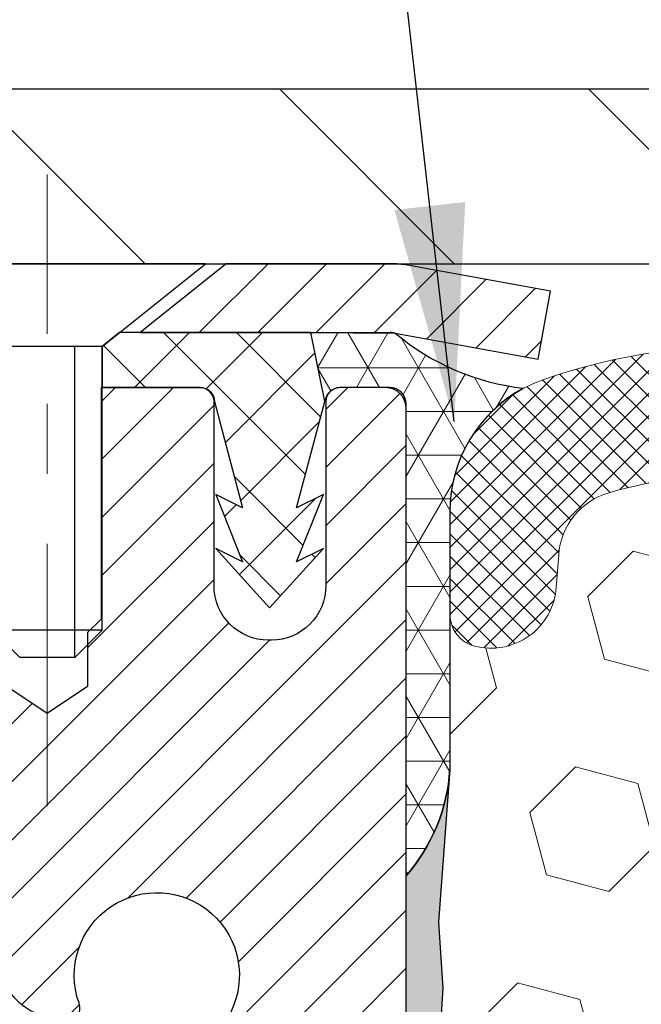
# Model space of a CAD drawing. Extents: x 13 to 3254, y -141 to 1977.
# Drawn here: x 163 to 164, y -116 to -114 of the extents above; entities that cross this region are included whole.
import ezdxf

# ---------------------------------------------------------------- set-up
doc = ezdxf.new("R2010")
doc.units = 0
doc.header["$LTSCALE"] = 5
doc.header["$MEASUREMENT"] = 0
doc.linetypes.add('CENTERX2', pattern=[4, 2.5, -0.5, 0.5, -0.5])
doc.layers.get('DEFPOINTS').update_dxf_attribs({"linetype": 'CONTINUOUS'})
for name, color, linetype, lineweight in [('CAPPING STRIP - H', 251, 'CONTINUOUS', 15), ('CAPPING STRIP - L', 7, 'CONTINUOUS', 25), ('CENTERLINE - L', 1, 'CENTERX2', 18), ('CORNER BEAD - H', 50, 'CONTINUOUS', 15), ('CORNER BEAD - L', 52, 'CONTINUOUS', 25), ('COVER PLATE - L', 7, 'CONTINUOUS', 25), ('DIMS', 50, 'CONTINUOUS', 25), ('EPOXY ADHESIVE - H', 50, 'CONTINUOUS', 15), ('EPOXY ADHESIVE - L', 52, 'CONTINUOUS', 25), ('FOAM INSERT - H', 150, 'CONTINUOUS', 9), ('MIG RETAINER - H', 251, 'CONTINUOUS', 20), ('MIG RETAINER - L', 7, 'CONTINUOUS', 30), ('PVC SIDESHEET - H', 170, 'CONTINUOUS', 20), ('PVC SIDESHEET - L', 150, 'CONTINUOUS', 25), ('SCREW - L', 1, 'CONTINUOUS', 25), ('SILICONE BELLOWS - H', 20, 'CONTINUOUS', 13), ('SILICONE BELLOWS - L', 22, 'CONTINUOUS', 13), ('TEXT - 4', 241, 'CONTINUOUS', 25)]:
    doc.layers.add(name, color=color, linetype=linetype, lineweight=lineweight)
doc.dimstyles.get("Standard").update_dxf_attribs({"dimtxt": 0.18, "dimasz": 0.18, "dimexe": 0.18, "dimexo": 0.0625, "dimgap": 0.09, "dimtad": 0, "dimtih": 1, "dimtoh": 1, "dimdec": 4, "dimzin": 0, "dimdsep": 46, "dimtxsty": 'Standard', "dimcen": 0.09, "dimadec": 0, "dimazin": 0, "dimtfac": 1, "dimtdec": 4, "dimtofl": 0, "dimtmove": 0, "dimatfit": 3, "dimfxl": 1, "dimtolj": 1, "dimtzin": 0, "dimarcsym": 0})
doc.dimstyles.new('STANDARD$0', dxfattribs={"dimtxt": 0.18, "dimasz": 0.18, "dimexe": 0.18, "dimexo": 0.0625, "dimgap": 0.09, "dimtad": 0, "dimtih": 1, "dimtoh": 1, "dimdec": 4, "dimzin": 0, "dimdsep": 46, "dimtxsty": 'Standard', "dimcen": 0.09, "dimadec": 0, "dimazin": 0, "dimtfac": 1, "dimtdec": 4, "dimtofl": 0, "dimtmove": 0, "dimatfit": 3, "dimfxl": 1, "dimtolj": 1, "dimtzin": 0, "dimarcsym": 0})

# ---------------------------------------------------------------- blocks, each defined once
blk = doc.blocks.new('*D36')
at = {"layer": 'DEFPOINTS', "color": 0, "transparency": 16777216}
for p in [(182.7837935231593, -112.1541887754924), (158.7837935904022, -114.7708096495602), (182.7837935231593, -114.7708096495576)]:
    blk.add_point(p, dxfattribs=at)
at = {"layer": 'DIMS', "color": 0, "lineweight": -2, "transparency": 16777216}
for p, q in [((158.7837935904022, -114.4608096495602), (158.7837935904022, -111.8441887754924)), ((182.7837935231593, -114.4608096495576), (182.7837935231593, -111.8441887754924)), ((159.0937935904022, -112.1541887754924), (174.4870548489581, -112.1541887754924)), ((182.4737935231593, -112.1541887754924), (177.6387215156247, -112.1541887754924))]:
    blk.add_line(p, q, dxfattribs=at)
at = {"layer": 'DIMS', "color": 0, "transparency": 16777216}
for points in [[(159.0937935904022, -112.1025221088258), (159.0937935904022, -112.2058554421591), (158.7837935904022, -112.1541887754924)], [(182.4737935231593, -112.1025221088258), (182.4737935231593, -112.2058554421591), (182.7837935231593, -112.1541887754924)]]:
    blk.add_solid(points, dxfattribs=at)
at = {"layer": 'DIMS', "color": 0, "transparency": 16777216, "insert": (176.0628881822914, -112.1541887754924), "char_height": 0.31, "attachment_point": 5}
blk.add_mtext('\\A1;24 IN\\P [609.6mm]', dxfattribs=at)

msp = doc.modelspace()

# ---------------------------------------------------------------- hatches: boundary and pattern name
at = {"layer": 'CAPPING STRIP - H'}
h = msp.add_hatch(dxfattribs=at)
h.set_pattern_fill('ANSI31', color=256, scale=0.47244, angle=90, style=0)
h.set_pattern_definition([(45.00000000000001, (-828.4665589513945, 302.2648368103175), (0.04175819096297156, -0.04175819096297156), [])])
edge = h.paths.add_edge_path()
edge.add_line((163.9723065542076, -114.9070167234628), (163.9899133182484, -114.8101795212372))
edge.add_line((163.9899133182483, -114.8101795212372), (163.7856032784272, -114.773032241269))
edge.add_arc((163.7609538087671, -114.9086043243803), 0.1377947244043846, 439.6951535297753, 449.9999999990073)
edge.add_line((163.7609538087696, -114.770809599976), (163.526106467858, -114.770809599976))
edge.add_line((163.526106467858, -114.770809599976), (163.4030754639203, -114.8692344031262))
edge.add_line((163.4030754639203, -114.8692344031262), (163.7609538087696, -114.8692344031262))
edge.add_arc((163.7609538087666, -114.9086043243935), 0.03936992126728001, 439.69515352857024, 449.9999999956983, ccw=False)
edge.add_line((163.7679965143862, -114.8698694434959), (163.9723065542076, -114.9070167234628))
edge = h.paths.add_edge_path()
edge.add_arc((162.7387080426579, -114.9086043243863), 0.03936992126011774, 90.00000000016541, 180.0000000001654, ccw=False)
edge.add_line((162.7387080426579, -114.8692344031262), (163.1373284954157, -114.8692344031262))
edge.add_line((163.1373284954157, -114.8692344031262), (163.014297491478, -114.770809599976))
edge.add_line((163.014297491478, -114.770809599976), (162.6993381213984, -114.770809599976))
edge.add_arc((162.6993381213984, -114.8692344031261), 0.09842480315012381, 450.0000000000662, 540.0000000000662)
edge.add_line((162.6009133182484, -114.8692344031262), (162.6009133182484, -115.4204133007667))
edge.add_line((162.6009133182484, -115.4204133007667), (162.6993381213984, -115.4204133007667))
edge.add_line((162.6993381213984, -115.4204133007667), (162.6993381213979, -114.9086043243864))
at = {"layer": 'CORNER BEAD - H'}
h = msp.add_hatch(dxfattribs=at)
h.set_pattern_fill('NET3', color=256, scale=0.4999999999999999, style=0)
h.set_pattern_definition([(0, (231.1705979547323, -145.7321071956017), (0, 0.06249999999999999), []), (59.99999999999999, (231.1705979547323, -145.7321071956017), (-0.05412658773652741, 0.03125), []), (120, (231.1705979547323, -145.7321071956017), (-0.05412658773652741, -0.03124999999999998), [])])
edge = h.paths.add_edge_path()
edge.add_line((163.7679949984002, -114.8698694434959), (163.6474054920108, -114.8692344031262))
edge.add_line((163.6474054920109, -114.8692344031262), (163.6670890515973, -114.9676594031188))
edge.add_arc((163.6679087532461, -114.9679886231413), 0.0008833439964850852, 158.1179297715864, 360.8181590899748)
edge.add_arc((163.6887575895202, -114.9679415921333), 0.01996561200112142, 89.90123078185673, 180.0987692178221, ccw=False)
edge.add_line((163.6887920071845, -114.9479760097976), (163.760171475916, -114.9479749542988))
edge.add_arc((163.760171475916, -114.971597001543), 0.0236220472442028, 0, 90, ccw=False)
edge.add_line((163.7837935231602, -114.971597001543), (163.7837935231609, -115.645809599976))
edge.add_arc((163.5870246471388, -115.4760216923217), 0.2598959871883703, 319.2097510618541, 356.0189514340825)
edge.add_line((163.8462935231609, -115.4940653638671), (163.8462935231609, -115.1248853463293))
edge.add_arc((164.0462935231609, -115.1248853463292), 0.1999999999999549, 118.23613575686471, 180.0000000000041, ccw=False)
edge.add_arc((163.9885956315096, -114.6091982752395), 0.3414880631712388, 229.7594506221592, 263.7927568215042, ccw=False)
at = {"layer": 'COVER PLATE - L'}
h = msp.add_hatch(dxfattribs=at)
h.set_pattern_fill('ANSI31', color=252, scale=2.5, angle=90, style=0)
h.set_pattern_definition([(135, (165.1906000566568, -125.3901825684682), (-0.2209708691207961, -0.2209708691207961), [])])
h.paths.add_polyline_path([(159.8471588643348, -114.5208095999764), (158.7837935231609, -114.7083095999756), (158.7837935231609, -114.770809599976), (170.5650435231607, -114.7708095999758), (170.3150435231609, -114.5208095999761)])
at = {"layer": 'EPOXY ADHESIVE - H'}
h = msp.add_hatch(dxfattribs=at)
h.set_pattern_fill('AR-SAND', color=256, scale=0.03937007874015701)
h.set_pattern_definition([(37.50000000000001, (150.1632812500009, 68.29784088617672), (-0.002480053468882181, 0.07585920350445416), [0, -0.05984251968503865, 0, -0.06692913385826692, 0, -0.06397637795275514]), (7.499999999999999, (150.1632812500009, 68.29784088617672), (0.06967624823888606, 0.1111081128043191), [0, -0.03228346456692874, 0, -0.05393700787401511, 0, -0.02066929133858243]), (327.5, (150.1148560531506, 68.29784088617672), (0.1226040103051755, 0.0002227973833450738), [0, -0.0196850393700785, 0, -0.07086614173228262, 0, -0.09251968503936897]), (317.5, (150.1148560531506, 68.29784088617672), (0.118351441124892, 0.03455415609977319), [0, -0.009842519685039252, 0, -0.04645669291338526, 0, -0.05314960629921196])])
edge = h.paths.add_edge_path()
edge.add_line((163.4823076686975, -119.7708095999757), (163.4823074674069, -119.670129059185))
edge.add_arc((163.1914635231596, -119.4677444031592), 0.3543299999999933, 325.1677542163006, 359.9999999999908)
edge.add_line((163.5457935231596, -119.4677444031592), (163.5471276469289, -117.6799744031592))
edge.add_line((163.5471276469289, -117.6799744031592), (163.7837935231583, -117.6799744031592))
edge.add_line((163.7837935231583, -117.6799744031592), (163.7837950391371, -115.6458078430803))
edge.add_arc((163.5870246471389, -115.4760216923218), 0.2598959871882588, 319.2102626382551, 356.0189514340808)
edge.add_line((163.8462935231609, -115.4940653638671), (163.8297154080819, -115.7122748665748))
edge.add_line((163.8297154080819, -115.7122748665748), (163.8362022036321, -115.806385063212))
edge.add_line((163.836202203632, -115.806385063212), (163.8294418779973, -115.9111466930393))
edge.add_line((163.8294418779973, -115.9111466930393), (163.8358534231797, -115.9844380619033))
edge.add_line((163.8358534231797, -115.9844380619033), (163.8291580177344, -116.0195808150735))
edge.add_line((163.8291580177343, -116.0195808150735), (163.8358534231797, -116.0663577203848))
edge.add_line((163.8358534231797, -116.0663577203848), (163.8250287944549, -116.1343556706036))
edge.add_line((163.8250287944548, -116.1343556706036), (163.827116438353, -116.2723600728767))
edge.add_line((163.827116438353, -116.2723600728767), (163.8358534231797, -116.3722485880448))
edge.add_line((163.8358534231797, -116.3722485880448), (163.8377724800717, -116.6049299028885))
edge.add_line((163.8377724800717, -116.6049299028885), (163.837560338076, -116.7885599024188))
edge.add_line((163.837560338076, -116.7885599024188), (163.8427175688779, -116.8970420399683))
edge.add_line((163.8427175688779, -116.8970420399683), (163.8310171816293, -116.9563729430301))
edge.add_line((163.8310171816293, -116.9563729430301), (163.8338215894076, -117.0627813376555))
edge.add_line((163.8338215894076, -117.0627813376555), (163.8355038655585, -117.1818134936029))
edge.add_line((163.8355038655585, -117.1818134936029), (163.8396754681933, -117.3204672999857))
edge.add_line((163.8396754681933, -117.3204672999857), (163.8245091867062, -117.4698629738178))
edge.add_line((163.8245091867062, -117.4698629738178), (163.825687478561, -117.7185990504917))
edge.add_line((163.825687478561, -117.7185990504917), (163.7631143988129, -117.7397179423371))
edge.add_line((163.7631143988129, -117.7397179423371), (163.6538899019118, -117.7494969002446))
edge.add_line((163.6538899019118, -117.7494969002446), (163.6124410497613, -117.934853541974))
edge.add_line((163.6124410497613, -117.934853541974), (163.6056621954798, -118.0642649670546))
edge.add_line((163.6056621954798, -118.0642649670546), (163.5958375553522, -118.1886990627584))
edge.add_line((163.5958375553522, -118.1886990627584), (163.6043760741728, -118.3363609826477))
edge.add_line((163.6043760741728, -118.3363609826477), (163.6181865159832, -118.6005573072401))
edge.add_line((163.6181865159832, -118.6005573072401), (163.6050795770519, -118.9558158251474))
edge.add_line((163.6050795770519, -118.9558158251474), (163.6026480021608, -119.2488745418467))
edge.add_line((163.6026480021608, -119.2488745418467), (163.6003527242144, -119.4020600107571))
edge.add_line((163.6003527242144, -119.4020600107571), (163.5818430008293, -119.5229111493672))
edge.add_line((163.5818430008293, -119.5229111493672), (163.5324827382004, -119.674241229035))
edge.add_line((163.5324827382004, -119.674241229035), (163.5285834664145, -119.7708095999757))
edge.add_line((163.5285834664145, -119.7708095999757), (163.4823076686975, -119.7708095999757))
at = {"layer": 'FOAM INSERT - H'}
h = msp.add_hatch(dxfattribs=at)
h.set_pattern_fill('HEX', color=256, scale=0.7375, angle=45, style=0)
h.set_pattern_definition([(45, (165.1906000566568, -125.3901825684682), (-0.1129061678314121, 0.1129061678314121), [0.0921875, -0.184375]), (165, (165.1906000566568, -125.3901825684682), (-0.04132652567024627, -0.1542326935016583), [0.0921875, -0.184375]), (105, (165.2557864630474, -125.3249961620775), (-0.1542326935016584, -0.04132652567024618), [0.0921875, -0.184375])])
edge = h.paths.add_edge_path()
edge.add_arc((170.4087935231609, -116.5208095999757), 0.1875, 0, 90)
edge.add_line((170.4087935231609, -116.3333095999757), (170.4087935231609, -115.6458095999754))
edge.add_arc((170.605562399183, -115.4760216923212), 0.2598959871883355, 183.9810485659212, 220.7902489381484, ccw=False)
edge.add_line((170.3462935231609, -115.4940653638665), (170.3462935231607, -115.272134616344))
edge.add_arc((170.2994185231606, -115.2721346163441), 0.04687500000005684, -75.52248782119318, 1.389253156958148e-10, ccw=False)
edge.add_arc((170.2876997731725, -115.2267480927415), 0.09375000001094756, 184.1951275990863, 284.4775121731695, ccw=False)
edge.add_line((170.1942009573722, -115.233606222661), (170.1907555561767, -115.1866340982617))
edge.add_arc((170.0910234859983, -115.1939494368378), 0.1000000000027787, 4.195127596725133, 74.02685581361374)
edge.add_arc((169.9275435231618, -115.7650820374113), 0.6940691421797351, 74.02685581594507, 112.5869559431696)
edge.add_arc((169.7377789109476, -115.3089091434277), 0.200000000000003, 112.5869559431794, 163.7578668714438)
edge.add_arc((169.4557529826203, -115.2267480927335), 0.09375000000001686, 196.2421331285516, 343.75786687144836, ccw=False)
edge.add_arc((169.1737270542931, -115.3089091434275), 0.1999999999999174, 16.24213312852504, 67.41304405682594)
edge.add_arc((168.983962442079, -115.7650820374112), 0.6940691421795847, 67.41304405684527, 112.5869559429133)
edge.add_arc((168.7941978298668, -115.3089091434268), 0.1999999999999836, 112.5869559429116, 163.7578668716163)
edge.add_arc((168.5121719015393, -115.2267480927335), 0.09375000000010905, 196.2421331283724, 343.75786687162764, ccw=False)
edge.add_arc((168.2301459732117, -115.3089091434268), 0.1999999999999699, 16.24213312837648, 67.41304405708868)
edge.add_arc((168.0403813609995, -115.7650820374112), 0.6940691421796606, 67.41304405708675, 112.5869559431394)
edge.add_arc((167.8506167487855, -115.3089091434276), 0.1999999999999978, 112.5869559431546, 163.7578668714776)
edge.add_arc((167.5685908204583, -115.2267480927335), 0.09374999999996968, 196.2421331285869, 343.75786687143096, ccw=False)
edge.add_arc((167.2865648921311, -115.3089091434277), 0.1999999999999981, 16.2421331285607, 67.41304405682249)
edge.add_arc((167.0968002799167, -115.7650820374113), 0.694069142179726, 67.41304405682027, 112.5869559428989)
edge.add_arc((166.9070356677046, -115.3089091434267), 0.1999999999999614, 112.5869559429176, 163.7578668716484)
edge.add_arc((166.6250097393771, -115.2267480927335), 0.09375000000004709, 196.2421331283648, 343.75786687162565, ccw=False)
edge.add_arc((166.3429838110496, -115.3089091434268), 0.2000000000000194, 16.24213312838508, 67.4130440571178)
edge.add_arc((166.1532191988374, -115.7650820374112), 0.6940691421796477, 67.41304405710154, 112.5869559431551)
edge.add_arc((165.9634545866233, -115.3089091434275), 0.1999999999999182, 112.5869559431741, 163.757866871475)
edge.add_arc((165.6814286582961, -115.2267480927335), 0.09375000000001686, 196.2421331285516, 343.75786687144836, ccw=False)
edge.add_arc((165.399402729969, -115.3089091434275), 0.1999999999998834, 16.24213312852788, 67.41304405679746)
edge.add_arc((165.2096381177547, -115.7650820374113), 0.6940691421797346, 67.41304405682469, 112.5869559429129)
edge.add_arc((165.0198735055424, -115.3089091434268), 0.2000000000000076, 112.5869559429176, 163.7578668716224)
edge.add_arc((164.7378475772149, -115.2267480927335), 0.09375000000006072, 196.2421331283901, 343.7578668716009, ccw=False)
edge.add_arc((164.4558216488873, -115.3089091434268), 0.2000000000000574, 16.24213312838614, 67.41304405711152)
edge.add_arc((164.2660570366753, -115.765082037411), 0.6940691421794808, 67.41304405710106, 106.0770345893663)
edge.add_arc((164.1015417485948, -115.1942468022737), 0.100000000002857, 106.0770345916565, 175.8048724010249)
edge.add_line((164.0018096784166, -115.1869314636937), (163.9983860889503, -115.233606222652))
edge.add_arc((163.9048872731609, -115.2267480927335), 0.09375000000002005, 255.5224878212548, 355.80487240106845, ccw=False)
edge.add_arc((163.8931685231501, -115.2721346163303), 0.04687499998913983, 180.0000000001216, 255.52248783870482, ccw=False)
edge.add_line((163.8462935231609, -115.2721346163304), (163.8462935231609, -115.4940653638671))
edge.add_arc((160.2739079012221, -115.2632326801702), 3.579835577187592, 355.0078584273695, 356.30292493799584, ccw=False)
edge.add_line((163.8401638826508, -115.5747467803676), (163.8297154080819, -115.7122748665748))
edge.add_line((163.8297154080819, -115.7122748665748), (163.8362022036321, -115.806385063212))
edge.add_line((163.836202203632, -115.806385063212), (163.8294418779973, -115.9111466930393))
edge.add_line((163.8294418779973, -115.9111466930393), (163.8358534231797, -115.9844380619033))
edge.add_line((163.8358534231797, -115.9844380619033), (163.8358534231797, -116.0663577203848))
edge.add_line((163.8358534231797, -116.0663577203848), (163.8358534231797, -116.3722485880448))
edge.add_line((163.8358534231797, -116.3722485880448), (163.8377724800717, -116.6049299028885))
edge.add_line((163.8377724800717, -116.6049299028885), (163.837560338076, -116.7885599024188))
edge.add_line((163.837560338076, -116.7885599024188), (163.8355038655585, -117.1818134936029))
edge.add_line((163.8355038655585, -117.1818134936029), (163.8396754681933, -117.3204672999857))
edge.add_line((163.8396754681933, -117.3204672999857), (163.8250163725158, -117.5769293240662))
edge.add_line((163.8250163725158, -117.5769293240662), (163.825687478561, -117.7185990504917))
edge.add_line((163.825687478561, -117.7185990504917), (163.7631143988129, -117.7397179423371))
edge.add_line((163.7631143988129, -117.7397179423371), (163.6538899019118, -117.7494969002446))
edge.add_line((163.6538899019118, -117.7494969002446), (163.6056621954798, -118.0642649670546))
edge.add_line((163.6056621954798, -118.0642649670546), (163.6043760741728, -118.3363609826477))
edge.add_line((163.6043760741728, -118.3363609826477), (163.6072652040522, -118.3916305754587))
edge.add_line((163.6072652040522, -118.3916305754587), (163.6093375412264, -118.431274771659))
edge.add_line((163.6093375412264, -118.431274771659), (163.6146036251574, -118.532015938283))
edge.add_line((163.6146036251574, -118.532015938283), (163.6181865159832, -118.6005573072401))
edge.add_line((163.6181865159832, -118.6005573072401), (163.6050795770519, -118.9558158251474))
edge.add_line((163.6050795770519, -118.9558158251474), (163.6026480021608, -119.2488745418467))
edge.add_line((163.6026480021608, -119.2488745418467), (163.6003527242144, -119.4020600107571))
edge.add_line((163.6003527242144, -119.4020600107571), (163.5818430008293, -119.5229111493672))
edge.add_line((163.5818430008293, -119.5229111493672), (163.5324827382004, -119.674241229035))
edge.add_line((163.5324827382004, -119.674241229035), (163.5285834664145, -119.7708095999757))
edge.add_line((163.5285834664145, -119.7708095999757), (170.4087935231609, -119.7708095999757))
edge.add_line((170.4087935231609, -119.7708095999757), (170.4087935231609, -118.2083095999757))
edge.add_arc((170.4087935231609, -118.0208095999757), 0.1875, 270, 360)
edge.add_line((170.5962935231609, -118.0208095999757), (170.5962935231609, -117.7083095999757))
edge.add_arc((170.4087935231609, -117.7083095999757), 0.1875, 0, 90)
edge.add_line((170.4087935231609, -117.5208095999757), (170.4087935231609, -117.0208095999757))
edge.add_arc((170.4087935231609, -116.8333095999757), 0.1875, 270, 360)
edge.add_line((170.5962935231609, -116.8333095999757), (170.5962935231609, -116.5208095999757))
at = {"layer": 'MIG RETAINER - H'}
h = msp.add_hatch(dxfattribs=at)
h.set_pattern_fill('ANSI31', color=256, scale=0.47, style=0)
h.set_pattern_definition([(45, (-778.9598147570775, -553.0323326318394), (-0.04154252339470966, 0.04154252339470967), [])])
h.paths.add_polyline_path([(163.7837935231583, -117.6799744031592), (163.7837935231597, -116.978857496025), (163.7094971888776, -116.9142726779648), (163.5457935231595, -116.9142726779648), (163.5457935231593, -117.6799744031592)])
edge = h.paths.add_edge_path()
edge.add_arc((163.0037935231614, -115.2309744031569), 0.07800000000003138, 179.9999999999582, 269.9999999994989, ccw=False)
edge.add_line((162.9257935231613, -115.2309744031569), (162.9257935231616, -114.9679744031598))
edge.add_arc((162.9057935231614, -114.9679744031596), 0.02000000000020918, 359.9999999993486, 449.9999999980458)
edge.add_line((162.9057935231621, -114.9479744031594), (162.8187935231622, -114.9479744031575))
edge.add_arc((162.8187935231616, -114.9779744031576), 0.03000000000002956, 449.9999999986973, 539.9999999997827)
edge.add_line((162.7887935231616, -114.9779744031574), (162.7887935231609, -115.5129744031645))
edge.add_arc((162.9457935231608, -115.5129744031647), 0.1569999999999254, 539.9999999999377, 630.0000000003319)
edge.add_line((162.9457935231617, -115.6699744031647), (163.112053838119, -115.6699744031638))
edge.add_arc((163.1120538381084, -115.7487140881953), 0.07873968503150763, 362.58551599465926, 449.9999999922238, ccw=False)
edge.add_arc((163.3055962971745, -115.7399744031599), 0.114999999999426, 182.585516002114, 264.7875303258168)
edge.add_arc((163.2969656118493, -115.8345815449132), 0.02000000000000517, 264.7875303255701, 379.6742449813813)
edge.add_arc((163.4270125782807, -115.7880839307249), 0.1181095275611714, -102.63422251541402, 199.6742449814629, ccw=False)
edge.add_arc((163.3968044181203, -115.9228493144962), 0.02000000000040289, 437.36577748606, 550.6215204679287)
edge.add_arc((163.4547935231604, -115.9119744031582), 0.07899999999997757, 190.6215204695919, 269.9999999991755)
edge.add_line((163.4547935231593, -115.9909744031582), (163.5287935231605, -115.9909744031593))
edge.add_arc((163.5287935231602, -116.0079744031593), 0.01699999999999591, 360, 449.9999999992337, ccw=False)
edge.add_line((163.5457935231603, -116.0079744031593), (163.5457935231597, -116.601676128354))
edge.add_line((163.5457935231597, -116.601676128354), (163.7094971888776, -116.601676128354))
edge.add_line((163.7094971888776, -116.601676128354), (163.7837935231597, -116.5370913102937))
edge.add_line((163.7837935231597, -116.5370913102937), (163.7837935231616, -114.9779744031602))
edge.add_arc((163.7537935231617, -114.9779744031601), 0.02999999999985903, 359.9999999997829, 449.9999999995657)
edge.add_line((163.753793523162, -114.9479744031602), (163.6887935231618, -114.9479744031596))
edge.add_arc((163.6887935231616, -114.9679744031596), 0.01999999999998181, 449.9999999993486, 540)
edge.add_line((163.6687935231616, -114.9679744031596), (163.6687935231612, -115.230974403161))
edge.add_arc((163.5907935231613, -115.2309744031609), 0.07799999999997453, 269.9999999995825, 359.9999999999165, ccw=False)
edge.add_line((163.5907935231607, -115.3089744031609), (163.5867935231607, -115.3089744031609))
edge.add_arc((163.5867935231611, -115.230974403161), 0.07799999999986085, 179.999999999833, 269.999999999666, ccw=False)
edge.add_line((163.5087935231613, -115.2309744031608), (163.5087935231616, -114.9679744031601))
edge.add_arc((163.4887935231616, -114.9679744031601), 0.01999999999998181, 360, 449.9999999996743)
edge.add_line((163.4887935231617, -114.9479744031601), (163.3473468751054, -114.9479744031592))
edge.add_line((163.3473468751054, -114.9479744031592), (163.3473468751054, -115.2788696093764))
edge.add_line((163.3473468751054, -115.2788696093764), (163.3280613127077, -115.2982002162783))
edge.add_line((163.3280613127077, -115.2982002162783), (163.3280613127077, -115.3753424658636))
edge.add_line((163.3280613127077, -115.3753424658636), (163.2702046255191, -115.4139135906565))
edge.add_line((163.2702046255191, -115.4139135906565), (163.2123479383304, -115.3753424658636))
edge.add_line((163.2123479383304, -115.3753424658636), (163.2123479383304, -115.2982002162783))
edge.add_line((163.2123479383304, -115.2982002162783), (163.1930623759336, -115.2789146538823))
edge.add_line((163.1930623759336, -115.2789146538823), (163.1930623759336, -114.9479744031592))
edge.add_line((163.1930623759336, -114.9479744031592), (163.1057935231616, -114.947974403159))
edge.add_arc((163.1057935231616, -114.967974403159), 0.01999999999998181, 450, 540)
edge.add_line((163.0857935231616, -114.967974403159), (163.0857935231613, -115.2309744031571))
edge.add_arc((163.0077935231612, -115.2309744031569), 0.07800000000008822, 269.999999999666, 359.999999999833, ccw=False)
edge.add_line((163.0077935231607, -115.308974403157), (163.0037935231607, -115.308974403157))
at = {"layer": 'PVC SIDESHEET - H'}
h = msp.add_hatch(dxfattribs=at)
h.set_pattern_fill('ANSI37', color=256, scale=0.59055, style=0)
h.set_pattern_definition([(135, (3114.454143055173, -601.9449381915624), (0.05219773870371444, 0.05219773870371446), []), (45.00000000000001, (3114.454143055173, -601.9449381915624), (0.05219773870371445, -0.05219773870371446), [])])
edge = h.paths.add_edge_path()
edge.add_line((163.6670905675823, -114.9676594031191), (163.6474070079964, -114.8692344031266))
edge.add_line((163.6474070079964, -114.8692344031266), (163.3735540864147, -114.8692344031262))
edge.add_line((163.3735540864148, -114.8692344031262), (163.3489478856271, -114.8889193637564))
edge.add_line((163.3489478856271, -114.8889193637564), (163.3489478856271, -114.947974403118))
edge.add_line((163.3489478856271, -114.947974403118), (163.4899255675828, -114.9479744031183))
edge.add_arc((163.4899255675824, -114.9676594031184), 0.01968500000009499, 1.6541434888495132e-10, 89.99999999884187, ccw=False)
edge.add_line((163.5096105675825, -114.9676594031184), (163.5497792885039, -115.1198555689322))
edge.add_line((163.5497792885039, -115.1198555689322), (163.5112080094269, -115.1005699293938))
edge.add_line((163.5112080094269, -115.1005699293938), (163.5497792885042, -115.1969981270885))
edge.add_line((163.5497792885041, -115.1969981270885), (163.5112080094266, -115.1777124875492))
edge.add_line((163.5112080094266, -115.1777124875492), (163.5883505675816, -115.2629344031185))
edge.add_line((163.5883505675816, -115.2629344031185), (163.665493125737, -115.1777124875494))
edge.add_line((163.665493125737, -115.1777124875494), (163.6269218466603, -115.1969981270883))
edge.add_line((163.6269218466602, -115.1969981270883), (163.6654931257371, -115.100569929394))
edge.add_line((163.6654931257372, -115.100569929394), (163.6269218466596, -115.1198555689326))
edge.add_line((163.6269218466595, -115.1198555689326), (163.6670905675823, -114.9676594031191))
at = {"layer": 'SILICONE BELLOWS - H'}
h = msp.add_hatch(dxfattribs=at)
h.set_pattern_fill('ANSI37', color=256, scale=0.1812307692189964, style=0)
h.set_pattern_definition([(45, (-210.676887239395, -62.12866682523116), (-0.01601868823430082, 0.01601868823430083), []), (135, (-210.676887239395, -62.12866682523116), (-0.01601868823430083, -0.01601868823430082), [])])
edge = h.paths.add_edge_path()
edge.add_arc((166.1532191988277, -115.7587014148556), 0.8705822631058373, 66.22584100476371, 113.77415899383519, ccw=False)
edge.add_arc((166.4235527692642, -115.1450237044185), 0.1999999999999627, 0.9999999999554916, 66.22584100500109, ccw=False)
edge.add_line((166.6235223082954, -115.1415332231312), (166.6250097393772, -115.2267480927336))
edge.add_line((166.6250097393772, -115.2267480927336), (166.626497170459, -115.141533223131))
edge.add_arc((166.8264667094921, -115.1450237044157), 0.2000000000017391, 113.7741589957711, 179.0000000008107, ccw=False)
edge.add_arc((167.0968002799179, -115.7587014148557), 0.8705822631059765, 66.22584100561721, 113.77415899468889, ccw=False)
edge.add_arc((167.3671338503453, -115.1450237044145), 0.1999999999999494, 0.9999999999556053, 66.225841005858, ccw=False)
edge.add_line((167.5671033893765, -115.1415332231272), (167.5685908204583, -115.2267480927336))
edge.add_line((167.5685908204583, -115.2267480927336), (167.57007825154, -115.141533223127))
edge.add_arc((167.7700477905731, -115.1450237044118), 0.2000000000018119, 113.77415899485891, 179.0000000007826, ccw=False)
edge.add_arc((168.0403813609898, -115.7587014148555), 0.8705822631057626, 66.22584100476092, 113.7741589938287, ccw=False)
edge.add_arc((168.3107149314264, -115.1450237044186), 0.2000000000000164, 0.9999999999797069, 66.22584100502678, ccw=False)
edge.add_line((168.5106844704576, -115.1415332231312), (168.5121719015394, -115.2267480927336))
edge.add_line((168.5121719015394, -115.2267480927336), (168.5136593326209, -115.1415332231314))
edge.add_arc((168.713628871654, -115.1450237044159), 0.2000000000017498, 113.7741589957748, 179.0000000008677, ccw=False)
edge.add_arc((168.9839624420801, -115.7587014148555), 0.8705822631058235, 66.22584100564472, 113.77415899471711, ccw=False)
edge.add_arc((169.2542960125072, -115.1450237044145), 0.2000000000000108, 1.0000000000204068, 66.22584100591911, ccw=False)
edge.add_line((169.4542655515385, -115.1415332231269), (169.4557529826204, -115.2267480927336))
edge.add_line((169.4557529826204, -115.2267480927336), (169.4572404137022, -115.1415332231272))
edge.add_arc((169.6572099527353, -115.1450237044117), 0.2000000000017229, 113.77415899491419, 179.0000000008432, ccw=False)
edge.add_arc((169.9275435231515, -115.7587014148558), 0.8705822631058384, 70.96115925756561, 113.7741589938122, ccw=False)
edge.add_arc((170.1462935231605, -115.1248015733286), 0.2000000000000532, 8.549250196665525e-11, 70.96115925787961, ccw=False)
edge.add_line((170.3462935231606, -115.1248015733283), (170.3462935231607, -115.2721346163442))
edge.add_arc((170.2994185231607, -115.2721346163442), 0.04687500000001066, -75.52248782123479, 1.7280399333685637e-11, ccw=False)
edge.add_arc((170.2876997731725, -115.2267480927415), 0.09375000001092537, 184.1951275933659, 284.47751217318637, ccw=False)
edge.add_line((170.1942009573715, -115.2336062226517), (170.1907555561767, -115.1866340982617))
edge.add_arc((170.0910234859983, -115.1939494368378), 0.1000000000027787, 4.195127596725133, 74.02685581361374)
edge.add_arc((169.9275435231619, -115.7650820374113), 0.6940691421797381, 74.02685581594851, 112.586955943173)
edge.add_arc((169.7377789109476, -115.3089091434277), 0.1999999999999803, 112.5869559431744, 163.7578668714418)
edge.add_arc((169.4557529826203, -115.2267480927335), 0.09375000000001686, 196.2421331285516, 343.75786687144836, ccw=False)
edge.add_arc((169.1737270542931, -115.3089091434275), 0.1999999999999271, 16.24213312851999, 67.41304405682219)
edge.add_arc((168.9839624420791, -115.7650820374111), 0.6940691421795778, 67.41304405684662, 112.5869559429151)
edge.add_arc((168.7941978298668, -115.3089091434268), 0.1999999999999836, 112.5869559429116, 163.7578668716163)
edge.add_arc((168.5121719015393, -115.2267480927335), 0.09375000000010905, 196.2421331283724, 343.75786687162764, ccw=False)
edge.add_arc((168.2301459732117, -115.3089091434268), 0.199999999999987, 16.24213312837506, 67.41304405708556)
edge.add_arc((168.0403813609995, -115.7650820374112), 0.6940691421796615, 67.41304405708965, 112.5869559431423)
edge.add_arc((167.8506167487855, -115.3089091434276), 0.1999999999999924, 112.5869559431509, 163.7578668714725)
edge.add_arc((167.5685908204583, -115.2267480927336), 0.09374999999995776, 196.2421331285619, 343.757866871456, ccw=False)
edge.add_arc((167.2865648921311, -115.3089091434277), 0.1999999999999981, 16.2421331285607, 67.41304405682249)
edge.add_arc((167.0968002799167, -115.7650820374113), 0.694069142179726, 67.41304405682027, 112.5869559428989)
edge.add_arc((166.9070356677046, -115.3089091434267), 0.1999999999999614, 112.5869559429176, 163.7578668716484)
edge.add_arc((166.6250097393771, -115.2267480927335), 0.09375000000004709, 196.2421331283565, 343.75786687162565, ccw=False)
edge.add_arc((166.3429838110496, -115.3089091434268), 0.2000000000000228, 16.24213312838479, 67.41304405711685)
edge.add_arc((166.1532191988374, -115.7650820374112), 0.6940691421796608, 67.413044057102, 112.5869559431546)
edge.add_arc((165.9634545866233, -115.3089091434275), 0.1999999999999237, 112.5869559431778, 163.75786687148)
edge.add_arc((165.6814286582961, -115.2267480927335), 0.09375000000001686, 196.2421331285516, 343.75786687144836, ccw=False)
edge.add_arc((165.399402729969, -115.3089091434275), 0.1999999999998867, 16.24213312852759, 67.41304405679652)
edge.add_arc((165.2096381177547, -115.7650820374113), 0.6940691421797346, 67.41304405682469, 112.5869559429129)
edge.add_arc((165.0198735055424, -115.3089091434268), 0.2000000000000083, 112.5869559429181, 163.7578668716226)
edge.add_arc((164.7378475772149, -115.2267480927335), 0.09375000000004709, 196.2421331283565, 343.75786687162565, ccw=False)
edge.add_arc((164.4558216488874, -115.3089091434268), 0.2000000000000245, 16.24213312838465, 67.4130440571164)
edge.add_arc((164.2660570366753, -115.765082037411), 0.6940691421794808, 67.41304405710106, 106.0770345893663)
edge.add_arc((164.1015417485948, -115.1942468022738), 0.1000000000028975, 106.0770345916488, 175.8048724033534)
edge.add_line((164.0018096784162, -115.1869314636978), (163.9983860889503, -115.233606222652))
edge.add_arc((163.9048872731609, -115.2267480927335), 0.0937500000000165, 255.5224878212527, 355.8048724010683, ccw=False)
edge.add_arc((163.8931685231502, -115.2721346163304), 0.04687499998907105, 180.0000000171964, 255.5224878384746, ccw=False)
edge.add_line((163.8462935231611, -115.2721346163445), (163.8462935231609, -115.12515222993))
edge.add_arc((164.0462935231609, -115.1251522299298), 0.2000000000000064, 109.1304736720675, 180.0000000000407, ccw=False)
edge.add_arc((164.2660570366746, -115.7587014148559), 0.870582263106005, 66.22584100532077, 109.13047367237189, ccw=False)
edge.add_arc((164.5363906071003, -115.1450237044159), 0.2000000000017667, 0.9999999991362074, 66.2258410042217, ccw=False)
edge.add_line((164.7363601461333, -115.1415332231314), (164.7378475772149, -115.2267480927336))
edge.add_line((164.7378475772149, -115.2267480927336), (164.7393350082967, -115.1415332231313))
edge.add_arc((164.9393045473279, -115.1450237044185), 0.1999999999999024, 113.7741589950223, 179.0000000000767, ccw=False)
edge.add_arc((165.2096381177645, -115.7587014148557), 0.8705822631059805, 66.22584100614569, 113.77415899524169, ccw=False)
edge.add_arc((165.4799716881814, -115.1450237044118), 0.2000000000017528, 0.999999999177021, 66.22584100507908, ccw=False)
edge.add_line((165.6799412272144, -115.1415332231272), (165.6814286582962, -115.2267480927336))
edge.add_line((165.6814286582962, -115.2267480927336), (165.6829160893779, -115.1415332231271))
edge.add_arc((165.882885628411, -115.1450237044118), 0.2000000000017812, 113.77415899488949, 179.000000000819, ccw=False)

# ---------------------------------------------------------------- linework, layer by layer
at = {"layer": 'CAPPING STRIP - L'}
for p, q in [((163.526106467858, -114.770809599976), (163.4030754639203, -114.8692344031262)), ((163.7609538087696, -114.770809599976), (163.526106467858, -114.770809599976)), ((163.9899133182485, -114.8101795212365), (163.7856032784273, -114.773032241269)), ((163.9723065542076, -114.9070167234628), (163.9899133182485, -114.8101795212365)), ((163.4030754639203, -114.8692344031262), (163.7609538087696, -114.8692344031262)), ((163.7679965143862, -114.8698694434959), (163.9723065542076, -114.9070167234628))]:
    msp.add_line(p, q, dxfattribs=at)
for centre, radius, start, end in [((163.7609538087666, -114.9086043243867), 0.13779472441075, 79.69515353001908, 89.9999999987689), ((163.7609538087671, -114.9086043243873), 0.03936992126108407, 79.69515352776801, 89.99999999652816)]:
    msp.add_arc(centre, radius, start, end, dxfattribs=at)
at = {"layer": 'CENTERLINE - L', "ltscale": 0.03}
for p, q in [((163.2702050111516, -115.5462072730807), (163.2702050111516, -114.6431770413496)), ((163.2702050111516, -115.5462072730807), (163.2702050111516, -114.6431770413496)), ((163.270208042635, -115.5462092347804), (163.270208042635, -114.6431771969849)), ((163.270208042635, -115.5462092347804), (163.270208042635, -114.6431771969849))]:
    msp.add_line(p, q, dxfattribs=at)
at = {"layer": 'CORNER BEAD - L'}
msp.add_lwpolyline([(163.7601714759159, -114.9479749542988), (163.6887920071846, -114.9479760097976, 0.3524195209252055), (163.6670890515973, -114.9676594031188), (163.6474054920109, -114.8692344031262), (163.7679949983977, -114.8698694434955, 0.1495995762204403), (163.9516722235001, -114.9486842973809, 0.2762152819576215), (163.8462935231609, -115.1248853463294), (163.8462935231609, -115.4940653638671, -0.1620058556709634), (163.7837935231609, -115.645809599976), (163.7837935231609, -114.971597001543, 0.4142135623541971)], format="xyb", close=True, dxfattribs=at)
at = {"layer": 'COVER PLATE - L'}
for p, q in [((159.8471588643348, -114.5208095999764), (170.3150435231609, -114.5208095999761)), ((158.7837935231609, -114.770809599976), (182.7837935231609, -114.7708095999757))]:
    msp.add_line(p, q, dxfattribs=at)
at = {"layer": 'EPOXY ADHESIVE - L'}
msp.add_lwpolyline([(163.7837935231583, -117.6799744031592), (163.7837950391371, -115.6458078430803, 0.162003564913253), (163.8462935231609, -115.4940653638671), (163.8297154080819, -115.7122748665748), (163.836202203632, -115.806385063212), (163.8294418779973, -115.9111466930393)], format="xyb", dxfattribs=at)
at = {"layer": 'MIG RETAINER - L'}
for points in [[(163.7837935231597, -116.5370913102937), (163.7837935231616, -114.9779744031602, 0.4142135623706347), (163.753793523162, -114.9479744031602), (163.6887935231618, -114.9479744031596, 0.4142135623754759), (163.6687935231616, -114.9679744031596), (163.6687935231612, -115.230974403161, -0.4142135623747433), (163.5907935231607, -115.3089744031609), (163.5867935231607, -115.3089744031609, -0.4142135623714135), (163.5087935231613, -115.2309744031608), (163.5087935231616, -114.9679744031601, 0.4142135623714468), (163.4887935231617, -114.9479744031601), (163.3473468751054, -114.9479744031592), (163.3473468751054, -115.2788696093764), (163.3280613127077, -115.2982002162783), (163.3280613127077, -115.3753424658636), (163.2702046255191, -115.4139135906565), (163.2123479383304, -115.3753424658636)], [(163.1907133665613, -115.7451621053082, 0.3748896829303737), (163.2951486254649, -115.854498837914, 0.5479758845004098), (163.3157980513961, -115.8278481044316, -3.888295204768812), (163.4011789403841, -115.9033335886583, 0.5387583055402678)]]:
    msp.add_lwpolyline(points, format="xyb", dxfattribs=at)
at = {"layer": 'PVC SIDESHEET - L'}
msp.add_lwpolyline([(163.3489478856271, -114.8889193637564), (163.3489478856271, -114.9479744031181), (163.4899255675833, -114.9479744031183, -0.414213562373518), (163.5096105675831, -114.9676594031184), (163.5497792885048, -115.1198555689325), (163.5112080094273, -115.1005699293935), (163.5497792885046, -115.196998127088), (163.5112080094271, -115.1777124875491), (163.5883505675825, -115.2629344031186), (163.6654931257379, -115.1777124875495), (163.6269218466602, -115.1969981270882), (163.6654931257381, -115.100569929394), (163.6269218466604, -115.1198555689327), (163.6670905675832, -114.9676594031188), (163.6474070079968, -114.8692344031266), (163.373554086415, -114.869234403126)], format="xyb", close=True, dxfattribs=at)
at = {"layer": 'SCREW - L'}
for p, q in [((163.4965850903523, -114.770809599976), (163.0438309958629, -114.770809599976)), ((163.3489478856271, -114.8889193637564), (163.4965850903523, -114.770809599976)), ((163.3489478856271, -114.8889193637564), (163.1914682005873, -114.8889193637564)), ((163.3095779643675, -115.3338947499576), (163.3095779643675, -114.8889193637564)), ((163.348947885627, -115.2945248286971), (163.3489478856271, -114.8889193637564)), ((163.3489478856272, -115.2945248286971), (163.1914682005874, -115.2945248286971)), ((163.2308381218476, -115.3338947499576), (163.1914682005874, -115.2945248286971)), ((163.3095779643676, -115.3338947499576), (163.3489478856272, -115.2945248286971)), ((163.3095779643676, -115.3338947499576), (163.2308381218476, -115.3338947499576))]:
    msp.add_line(p, q, dxfattribs=at)
at = {"layer": 'SILICONE BELLOWS - L'}
msp.add_lwpolyline([(164.5326386754982, -115.1242496069206, 0.1703223993742424), (164.0738487956316, -115.0981577791923, 0.3139936888956562), (164.0018096784162, -115.1869314636978), (163.9983860889503, -115.233606222652, -0.4678085754018813), (163.8814497731723, -115.3175211399132, -0.3419987131547466), (163.8462935231611, -115.2721346163445), (163.8462935231609, -115.12515222993, -0.3194750056404526), (163.9807494354031, -114.9361972814368, -0.1894248485434079), (164.6170171268629, -114.9619953888151, -0.2925428622357655)], format="xyb", dxfattribs=at)

# ---------------------------------------------------------------- dimensions: what is measured, and where the dimension line sits
at = {"layer": 'DIMS'}
dim = msp.add_linear_dim(base=(182.7837935231593, -112.1541887754924), p1=(158.7837935904022, -114.7708096495602), p2=(182.7837935231593, -114.7708096495576), text='<>\\P[]', dimstyle='STANDARD$0', override={"dimtxt": 0.31, "dimasz": 0.31, "dimexe": 0.31, "dimexo": 0.31, "dimgap": 0.31, "dimlunit": 5, "dimpost": ' IN', "dimfrac": 2}, dxfattribs=at)
dim.commit()
dim.dimension.update_dxf_attribs({"geometry": '*D36', "text_midpoint": (176.0628881822914, -112.1541887754924), "dimtype": 160})

# ---------------------------------------------------------------- leaders
at = {"layer": 'TEXT - 4'}
for points in [[(167.0780860838231, -115.0156042699747), (163.7618003362219, -106.9661637872488), (163.4644629142198, -106.9661637872488)], [(163.8524386926283, -114.996284712449), (163.1265762589913, -108.6055983314183), (162.6274331812437, -108.6055983314183)]]:
    msp.add_leader(points, dimstyle='Standard', override={"dimasz": 0.31}, dxfattribs=at)

doc.saveas('drawing.dxf')
